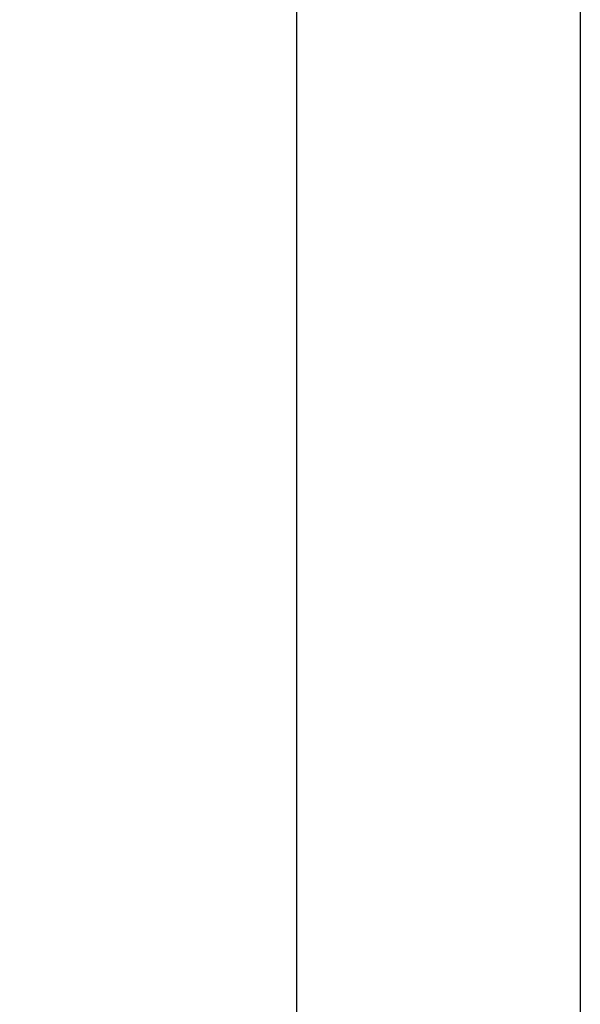
# Model space of a CAD drawing. Units: millimetres. Extents: x 1722 to 3822, y 1557 to 3042.
# Drawn here: x 2958 to 3014, y 2010 to 2109 of the extents above; entities that cross this region are included whole.
import ezdxf

# ---------------------------------------------------------------- set-up
doc = ezdxf.new("R2010")
doc.units = ezdxf.units.MM
doc.header["$LTSCALE"] = 5
doc.layers.add('AM_5', color=3, linetype='Continuous', lineweight=25)
doc.styles.get("Standard").update_dxf_attribs({"font": 'ISOCP.SHX', "bigfont": 'extfont2.shx'})
doc.dimstyles.new('AM_ISO$0', dxfattribs={"dimtxt": 3.5, "dimasz": 3.5, "dimexe": 1, "dimexo": 1, "dimgap": 1.5, "dimtad": 1, "dimdsep": 46, "dimtxsty": 'STANDARD', "dimcen": 0, "dimclrd": 256, "dimclre": 256, "dimclrt": 5, "dimadec": 0, "dimazin": 2, "dimtp": 0.1, "dimtm": 0.1, "dimtfac": 0.71, "dimtmove": 0, "dimatfit": 3, "dimfxl": 1, "dimlwd": -1, "dimlwe": -1, "dimarcsym": 0})

# ---------------------------------------------------------------- blocks, each defined once
blk = doc.blocks.new('*D39')
at = {"layer": 'AM_5', "linetype": 'ByBlock'}
for p, q in [((3009.032, 2375.736), (2980.563, 2375.736)), ((2985.563, 2358.236), (2985.563, 1973.236)), ((3009.032, 1955.736), (2980.563, 1955.736))]:
    blk.add_line(p, q, dxfattribs=at)
at = {"layer": 'AM_5', "lineweight": 20}
for points in [[(2982.647, 2358.236), (2988.48, 2358.236), (2985.563, 2375.736)], [(2982.647, 1973.236), (2988.48, 1973.236), (2985.563, 1955.736)]]:
    blk.add_solid(points, dxfattribs=at)
at = {"layer": 'Defpoints', "color": 0, "lineweight": 20}
for p in [(3014.032, 2375.736), (2985.563, 1955.736), (3014.032, 1955.736)]:
    blk.add_point(p, dxfattribs=at)
at = {"layer": 'AM_5', "color": 5, "insert": (2969.312, 2190.068), "char_height": 17.5, "attachment_point": 5, "rotation": 90}
blk.add_mtext('420', dxfattribs=at)

msp = doc.modelspace()

# ---------------------------------------------------------------- linework, layer by layer
at = {"color": 7, "linetype": 'Continuous', "lineweight": 25}
msp.add_line((3014.032, 2375.736), (3014.032, 1955.736), dxfattribs=at)

# ---------------------------------------------------------------- dimensions: what is measured, and where the dimension line sits
at = {"layer": 'AM_5'}
dim = msp.add_linear_dim(base=(2985.563, 1955.736), p1=(3014.032, 2375.736), p2=(3014.032, 1955.736), angle=90, dimstyle='AM_ISO$0', override={"dimscale": 5}, dxfattribs=at)
dim.commit()
dim.dimension.update_dxf_attribs({"geometry": '*D39', "text_midpoint": (2985.563, 2190.068), "dimtype": 160})

doc.saveas('drawing.dxf')
